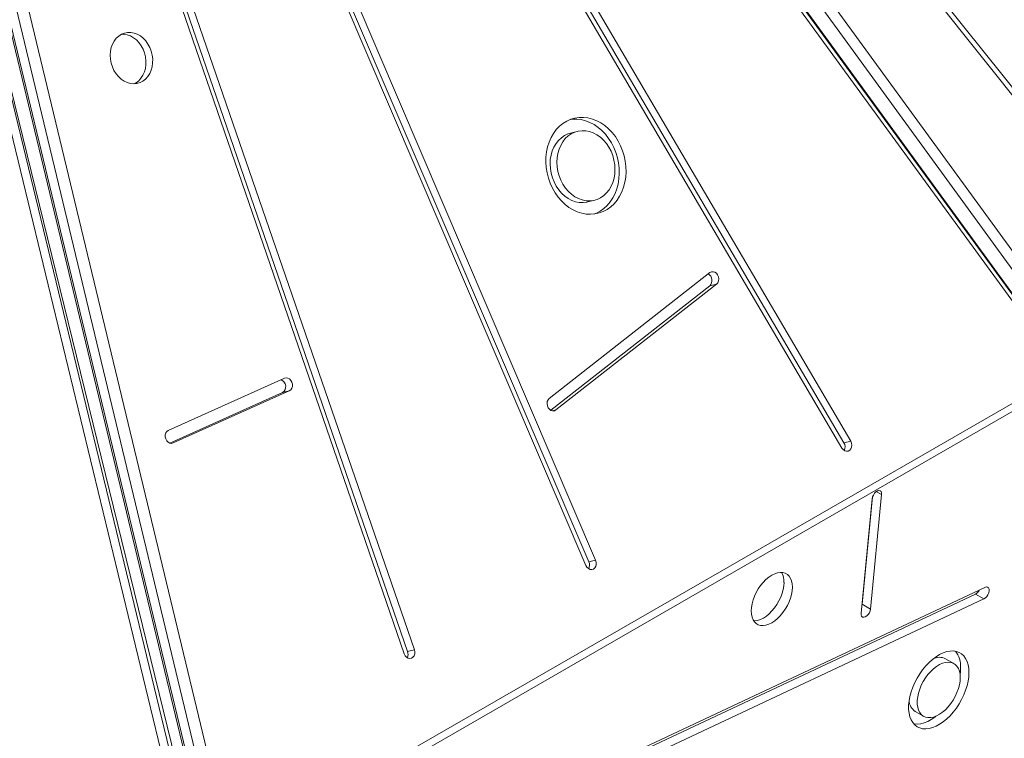
# Model space of a CAD drawing. Units: millimetres. Extents: x -9265 to 16512, y -9790 to 3238.
# Drawn here: x 14103 to 14686, y -6105 to -5679 of the extents above; entities that cross this region are included whole.
import ezdxf

# ---------------------------------------------------------------- set-up
doc = ezdxf.new("R2010")
doc.units = ezdxf.units.MM

msp = doc.modelspace()

# ---------------------------------------------------------------- linework, layer by layer
at = {"color": 7, "linetype": 'Continuous', "lineweight": 15}
for p, q in [((14727.18, -5877.85), (14097.94, -5012.65)), ((14102.69, -5008.25), (14731.93, -5873.45)), ((14090.63, -5016.95), (14719.87, -5882.15)), ((14721.49, -5888.59), (14091.75, -5024.42)), ((14722.66, -5886.38), (14092.92, -5022.2)), ((14443.73, -5999.42), (14046.49, -5070.58)), ((14040.73, -5073.62), (14437.97, -6002.46)), ((14439.72, -6000.44), (14042.47, -5071.6)), ((13956.12, -5098.34), (14215.33, -6175.99)), ((13957.06, -5098.09), (14216.27, -6175.74)), ((14221.44, -6174.43), (13962.22, -5096.78)), ((13969.01, -5095.13), (14228.23, -6172.78)), ((14202.7, -6179.32), (13941.57, -5102.13)), ((13946.43, -5100.99), (14207.56, -6178.19)), ((14015.9, -5387.57), (14201.14, -6142.6)), ((14332.39, -6053.44), (14140.56, -5496.26)), ((14336.41, -6052.42), (14144.57, -5495.23)), ((14138.56, -5497.61), (14330.4, -6054.79)), ((14534.29, -5528.37), (14701.67, -5738.26)), ((14702.23, -5734.32), (14541.3, -5532.51)), ((14590.75, -5929.88), (14428.59, -5653.92)), ((14594.76, -5928.86), (14432.6, -5652.9)), ((14427.39, -5657.02), (14589.55, -5932.98)), ((14432.82, -5745.54), (14428.8, -5746.56)), ((14439.15, -5787.27), (14443.17, -5786.24)), ((14511.36, -5829.12), (14416.27, -5903.64)), ((14417.22, -5910.64), (14511.3, -5836.92)), ((14420.22, -5910.42), (14515.31, -5835.9)), ((14511.3, -5836.92), (14515.31, -5835.9)), ((14259.55, -5891.63), (14190.74, -5922.54)), ((14228.23, -6172.78), (14721.49, -5888.59)), ((14193.57, -5929.99), (14262.37, -5899.09)), ((14227.86, -6177.84), (14721.11, -5893.65)), ((14258.35, -5900.11), (14262.37, -5899.09)), ((14191.62, -5930.08), (14258.35, -5900.11)), ((14590.75, -5929.88), (14594.76, -5928.86)), ((14607.43, -5963.05), (14600.89, -6030.75)), ((14601.56, -6025.42), (14607.7, -5961.84)), ((14606.51, -6028.28), (14613.05, -5960.58)), ((14439.72, -6000.44), (14443.73, -5999.42)), ((14674.16, -6015.44), (14254.26, -6212.57)), ((14251.85, -6215.08), (14668.68, -6019.39)), ((14668.68, -6019.39), (14673.63, -6022.25)), ((14253.73, -6219.37), (14673.63, -6022.25)), ((14601.56, -6025.42), (14606.51, -6028.28)), ((14332.39, -6053.44), (14336.41, -6052.42)), ((14655.87, -6060.55), (14650.92, -6057.69)), ((14632.91, -6088.89), (14637.85, -6091.75))]:
    msp.add_line(p, q, dxfattribs=at)
at = {"color": 8, "linetype": 'Continuous', "lineweight": 15}
for p, q in [((14418.13, -5910.95), (14420.22, -5910.42)), ((14192.69, -5930.21), (14193.57, -5929.99)), ((14609.91, -5958.76), (14613.05, -5960.58))]:
    msp.add_line(p, q, dxfattribs=at)
at = {"color": 7, "linetype": 'Continuous', "lineweight": 15, "flags": 128}
for points in [[(14179.81, -5695.85), (14178.72, -5693.81), (14177.39, -5691.97), (14175.87, -5690.36), (14174.19, -5689.03), (14172.38, -5688), (14170.49, -5687.3), (14168.57, -5686.96), (14166.65, -5686.96), (14164.79, -5687.33), (14163.02, -5688.04), (14161.4, -5689.07), (14159.95, -5690.42), (14158.71, -5692.04), (14157.71, -5693.89), (14156.98, -5695.94), (14156.53, -5698.13), (14156.36, -5700.42), (14156.49, -5702.75), (14156.92, -5705.06), (14157.62, -5707.3), (14158.59, -5709.42), (14159.81, -5711.37), (14161.23, -5713.1), (14162.84, -5714.57), (14164.59, -5715.76), (14166.45, -5716.62), (14168.36, -5717.14), (14170.28, -5717.31), (14172.18, -5717.13), (14174, -5716.59), (14175.7, -5715.71), (14177.24, -5714.52), (14178.58, -5713.03), (14179.71, -5711.29), (14180.57, -5709.33), (14181.17, -5707.21), (14181.48, -5704.96), (14181.5, -5702.65), (14181.22, -5700.32), (14180.65, -5698.04), (14179.81, -5695.85)], [(14175.8, -5696.87), (14174.7, -5694.83), (14173.38, -5692.99), (14171.85, -5691.38), (14170.17, -5690.05), (14168.36, -5689.02), (14166.47, -5688.33), (14164.55, -5687.98), (14163.2, -5687.95)], [(14170.67, -5717.31), (14171.68, -5716.74), (14173.22, -5715.54), (14174.57, -5714.05), (14175.69, -5712.31), (14176.56, -5710.35), (14177.15, -5708.23), (14177.46, -5705.98), (14177.48, -5703.67), (14177.2, -5701.34), (14176.64, -5699.06), (14175.8, -5696.87)], [(14458.51, -5754.07), (14457.07, -5751.27), (14455.4, -5748.64), (14453.51, -5746.22), (14451.44, -5744.04), (14449.2, -5742.13), (14446.83, -5740.51), (14444.35, -5739.19), (14441.8, -5738.2), (14439.2, -5737.54), (14436.58, -5737.23), (14433.98, -5737.26), (14431.43, -5737.65), (14428.96, -5738.37), (14426.6, -5739.43), (14424.37, -5740.81), (14422.31, -5742.5), (14420.45, -5744.47), (14418.79, -5746.7), (14417.37, -5749.16), (14416.2, -5751.83), (14415.29, -5754.66), (14414.66, -5757.63), (14414.32, -5760.71), (14414.25, -5763.84), (14414.48, -5767), (14415, -5770.15), (14415.79, -5773.25), (14416.85, -5776.25), (14418.17, -5779.13), (14419.73, -5781.85), (14421.51, -5784.38), (14423.49, -5786.68), (14425.65, -5788.73), (14427.95, -5790.5), (14430.38, -5791.97), (14432.9, -5793.13), (14435.49, -5793.96), (14438.1, -5794.44), (14440.71, -5794.58), (14443.29, -5794.37), (14445.81, -5793.82), (14448.23, -5792.92), (14450.52, -5791.7), (14452.67, -5790.16), (14454.63, -5788.33), (14456.4, -5786.23), (14457.94, -5783.88), (14459.23, -5781.31), (14460.27, -5778.56), (14461.04, -5775.65), (14461.53, -5772.62), (14461.74, -5769.51), (14461.66, -5766.36), (14461.28, -5763.2), (14460.63, -5760.07), (14459.7, -5757.02), (14458.51, -5754.07)], [(14454.49, -5755.09), (14453.05, -5752.29), (14451.38, -5749.66), (14449.49, -5747.24), (14447.42, -5745.07), (14445.19, -5743.15), (14442.82, -5741.53), (14440.34, -5740.21), (14437.78, -5739.22), (14435.18, -5738.56), (14432.56, -5738.25), (14429.96, -5738.28), (14428.87, -5738.4)], [(14428.8, -5746.56), (14427.32, -5747.02), (14425.31, -5747.98), (14423.45, -5749.26), (14421.76, -5750.84), (14420.28, -5752.7), (14419.04, -5754.8), (14418.06, -5757.1), (14417.34, -5759.58), (14416.91, -5762.18), (14416.78, -5764.86), (14416.94, -5767.57), (14417.38, -5770.28), (14418.12, -5772.93), (14419.12, -5775.47), (14420.38, -5777.87), (14421.87, -5780.08), (14423.57, -5782.06), (14425.44, -5783.79), (14427.47, -5785.23), (14429.6, -5786.35), (14431.81, -5787.14), (14434.05, -5787.59), (14436.3, -5787.68), (14438.5, -5787.41), (14439.15, -5787.27)], [(14452.85, -5757.33), (14451.59, -5754.93), (14450.1, -5752.72), (14448.4, -5750.74), (14446.53, -5749.01), (14444.5, -5747.58), (14442.37, -5746.45), (14440.16, -5745.66), (14437.92, -5745.22), (14435.67, -5745.12), (14433.47, -5745.39), (14431.34, -5746), (14429.33, -5746.96), (14427.46, -5748.24), (14425.78, -5749.82), (14424.3, -5751.68), (14423.06, -5753.78), (14422.07, -5756.08), (14421.36, -5758.56), (14420.93, -5761.16), (14420.79, -5763.84), (14420.95, -5766.55), (14421.4, -5769.26), (14422.13, -5771.91), (14423.14, -5774.45), (14424.4, -5776.85), (14425.89, -5779.06), (14427.59, -5781.04), (14429.46, -5782.77), (14431.48, -5784.21), (14433.62, -5785.33), (14435.83, -5786.12), (14438.07, -5786.57), (14440.32, -5786.66), (14442.52, -5786.39), (14444.65, -5785.78), (14446.66, -5784.82), (14448.53, -5783.54), (14450.21, -5781.96), (14451.69, -5780.11), (14452.93, -5778.01), (14453.91, -5775.7), (14454.63, -5773.23), (14455.06, -5770.63), (14455.19, -5767.94), (14455.04, -5765.23), (14454.59, -5762.52), (14453.85, -5759.88), (14452.85, -5757.33)], [(14443.1, -5794.4), (14444.21, -5793.94), (14446.51, -5792.72), (14448.65, -5791.18), (14450.62, -5789.35), (14452.38, -5787.25), (14453.92, -5784.9), (14455.22, -5782.33), (14456.26, -5779.58), (14457.03, -5776.67), (14457.52, -5773.64), (14457.72, -5770.53), (14457.64, -5767.38), (14457.27, -5764.22), (14456.61, -5761.1), (14455.68, -5758.04), (14454.49, -5755.09)], [(14515.31, -5835.9), (14516.02, -5835.1), (14516.47, -5834.04), (14516.61, -5832.84), (14516.43, -5831.61), (14515.95, -5830.46), (14515.21, -5829.52), (14514.29, -5828.86), (14513.28, -5828.57), (14512.27, -5828.66), (14511.36, -5829.12)], [(14262.37, -5899.09), (14263.22, -5898.49), (14263.84, -5897.59), (14264.18, -5896.47), (14264.21, -5895.25), (14263.92, -5894.03), (14263.33, -5892.94), (14262.52, -5892.09), (14261.55, -5891.56), (14260.53, -5891.4), (14259.55, -5891.63)], [(14416.27, -5903.64), (14415.56, -5904.44), (14415.11, -5905.49), (14414.97, -5906.7), (14415.15, -5907.93), (14415.64, -5909.08), (14416.37, -5910.02), (14417.3, -5910.68), (14418.31, -5910.97), (14419.32, -5910.88), (14420.22, -5910.42)], [(14190.74, -5922.54), (14189.9, -5923.13), (14189.28, -5924.03), (14188.93, -5925.15), (14188.91, -5926.37), (14189.2, -5927.59), (14189.78, -5928.68), (14190.59, -5929.53), (14191.56, -5930.06), (14192.58, -5930.22), (14193.57, -5929.99)], [(14589.55, -5932.98), (14590.29, -5933.93), (14591.22, -5934.58), (14592.23, -5934.87), (14593.24, -5934.77), (14594.14, -5934.3), (14594.85, -5933.5), (14595.3, -5932.45), (14595.43, -5931.24), (14595.25, -5930.01), (14594.76, -5928.86)], [(14613.05, -5960.58), (14613.02, -5959.57), (14612.71, -5958.79), (14612.16, -5958.31), (14611.43, -5958.16), (14610.57, -5958.38), (14609.69, -5958.93), (14608.86, -5959.76), (14608.16, -5960.8), (14607.67, -5961.93), (14607.43, -5963.05)], [(14437.97, -6002.46), (14438.6, -6003.51), (14439.44, -6004.31), (14440.43, -6004.79), (14441.45, -6004.88), (14442.42, -6004.59), (14443.23, -6003.94), (14443.81, -6003), (14444.1, -6001.86), (14444.07, -6000.62), (14443.73, -5999.42)], [(14560.21, -6015.34), (14560.08, -6013.41), (14559.71, -6011.66), (14559.11, -6010.13), (14558.27, -6008.84), (14557.23, -6007.84), (14556, -6007.13), (14554.61, -6006.73), (14553.08, -6006.65), (14551.45, -6006.89), (14549.75, -6007.44), (14548.01, -6008.3), (14546.28, -6009.44), (14544.58, -6010.85), (14542.95, -6012.5), (14541.42, -6014.34), (14540.03, -6016.35), (14538.8, -6018.48), (14537.76, -6020.69), (14536.92, -6022.93), (14536.31, -6025.17), (14535.94, -6027.34), (14535.82, -6029.42), (14535.94, -6031.35), (14536.31, -6033.1), (14536.92, -6034.63), (14537.76, -6035.92), (14538.8, -6036.92), (14540.03, -6037.63), (14541.42, -6038.03), (14542.95, -6038.11), (14544.58, -6037.87), (14546.28, -6037.32), (14548.01, -6036.46), (14549.75, -6035.32), (14551.45, -6033.91), (14553.08, -6032.26), (14554.61, -6030.42), (14556, -6028.41), (14557.23, -6026.28), (14558.27, -6024.07), (14559.11, -6021.83), (14559.71, -6019.59), (14560.08, -6017.42), (14560.21, -6015.34)], [(14537.28, -6035.26), (14538, -6035.26), (14539.63, -6035.02), (14541.33, -6034.46), (14543.06, -6033.6), (14544.8, -6032.46), (14546.5, -6031.05), (14548.13, -6029.41), (14549.66, -6027.56), (14551.05, -6025.55), (14552.28, -6023.42), (14553.32, -6021.21), (14554.16, -6018.97), (14554.76, -6016.74), (14555.13, -6014.56), (14555.26, -6012.48)], [(14673.63, -6022.25), (14674.51, -6021.67), (14675.34, -6020.82), (14676.02, -6019.78), (14676.49, -6018.64), (14676.71, -6017.52), (14676.65, -6016.54), (14676.33, -6015.77), (14675.76, -6015.31), (14675.01, -6015.2), (14674.16, -6015.44)], [(14601.29, -6026.63), (14601.32, -6026.54), (14601.56, -6025.42)], [(14600.89, -6030.75), (14600.93, -6031.75), (14601.23, -6032.54), (14601.78, -6033.02), (14602.52, -6033.17), (14603.37, -6032.95), (14604.25, -6032.4), (14605.08, -6031.57), (14605.78, -6030.53), (14606.27, -6029.4), (14606.51, -6028.28)], [(14330.4, -6054.79), (14330.94, -6055.9), (14331.73, -6056.78), (14332.69, -6057.35), (14333.71, -6057.56), (14334.7, -6057.38), (14335.57, -6056.83), (14336.22, -6055.96), (14336.6, -6054.86), (14336.66, -6053.64), (14336.41, -6052.42)], [(14664.74, -6065.83), (14664.62, -6063.46), (14664.24, -6061.27), (14663.63, -6059.28), (14662.77, -6057.54), (14661.69, -6056.05), (14660.41, -6054.85), (14658.93, -6053.95), (14657.29, -6053.35), (14655.49, -6053.08), (14653.58, -6053.13), (14651.57, -6053.51), (14649.5, -6054.2), (14647.39, -6055.2), (14645.27, -6056.5), (14643.18, -6058.07), (14641.13, -6059.89), (14639.17, -6061.95), (14637.31, -6064.2), (14635.59, -6066.62), (14634.03, -6069.17), (14632.65, -6071.83), (14631.46, -6074.54), (14630.49, -6077.27), (14629.76, -6079.99), (14629.26, -6082.66), (14629.01, -6085.23), (14629.01, -6087.68), (14629.26, -6089.97), (14629.76, -6092.06), (14630.49, -6093.92), (14631.46, -6095.54), (14632.65, -6096.89), (14634.03, -6097.94), (14635.59, -6098.69), (14637.31, -6099.13), (14639.17, -6099.24), (14641.13, -6099.02), (14643.18, -6098.49), (14645.27, -6097.64), (14647.39, -6096.49), (14649.5, -6095.05), (14651.57, -6093.35), (14653.58, -6091.41), (14655.49, -6089.25), (14657.29, -6086.91), (14658.93, -6084.42), (14660.41, -6081.81), (14661.69, -6079.13), (14662.77, -6076.4), (14663.63, -6073.66), (14664.24, -6070.97), (14664.62, -6068.34), (14664.74, -6065.83)], [(14659.6, -6068.8), (14659.47, -6066.82), (14659.1, -6065.03), (14658.5, -6063.45), (14657.66, -6062.12), (14656.62, -6061.06), (14655.38, -6060.3), (14653.98, -6059.85), (14652.44, -6059.71), (14650.8, -6059.89), (14649.07, -6060.39), (14647.31, -6061.2), (14645.53, -6062.29), (14643.78, -6063.66), (14642.09, -6065.27), (14640.49, -6067.09), (14639.02, -6069.09), (14637.7, -6071.22), (14636.56, -6073.45), (14635.61, -6075.74), (14634.89, -6078.03), (14634.4, -6080.29), (14634.15, -6082.46), (14634.15, -6084.51), (14634.4, -6086.4), (14634.89, -6088.09), (14635.61, -6089.55), (14636.56, -6090.75), (14637.7, -6091.66), (14639.02, -6092.27), (14640.49, -6092.57), (14642.09, -6092.54), (14643.78, -6092.2), (14645.53, -6091.55), (14647.31, -6090.59), (14649.07, -6089.36), (14650.8, -6087.87), (14652.44, -6086.15), (14653.98, -6084.23), (14655.38, -6082.16), (14656.62, -6079.97), (14657.66, -6077.71), (14658.5, -6075.42), (14659.1, -6073.14), (14659.47, -6070.92), (14659.6, -6068.8)], [(14659.49, -6066.95), (14659.67, -6065.49), (14659.79, -6062.97)], [(14631.99, -6096.2), (14632.36, -6096.27), (14634.22, -6096.38), (14636.18, -6096.16), (14638.23, -6095.63), (14640.32, -6094.78), (14642.44, -6093.63), (14644.55, -6092.2), (14645.21, -6091.69)]]:
    msp.add_lwpolyline(points, dxfattribs=at)
at = {"color": 7, "linetype": 'Continuous', "lineweight": 15}
for centre, radius, start, end in [((14508.2, -5833.77), 4.41, 314.58574, 60.89508), ((14256.02, -5896.56), 4.25, 303.36269, 69.95), ((14586.8, -5932.28), 4.62, 332.68801, 31.30297), ((14435.61, -6002.31), 4.51, 332.14677, 24.51672), ((14544.64, -6012.04), 10.62, 357.58541, 30.4967), ((14665.86, -6014.28), 5.84, 298.87616, 333.53004), ((14328.25, -6054.99), 4.42, 331.78418, 20.56387), ((14645.25, -6062.14), 14.57, 356.73541, 37.63831), ((14647.3, -6065.14), 8.27, 64.09905, 116.85013), ((14637.43, -6082.11), 8.15, 182.73812, 236.32345)]:
    msp.add_arc(centre, radius, start, end, dxfattribs=at)

doc.saveas('drawing.dxf')
